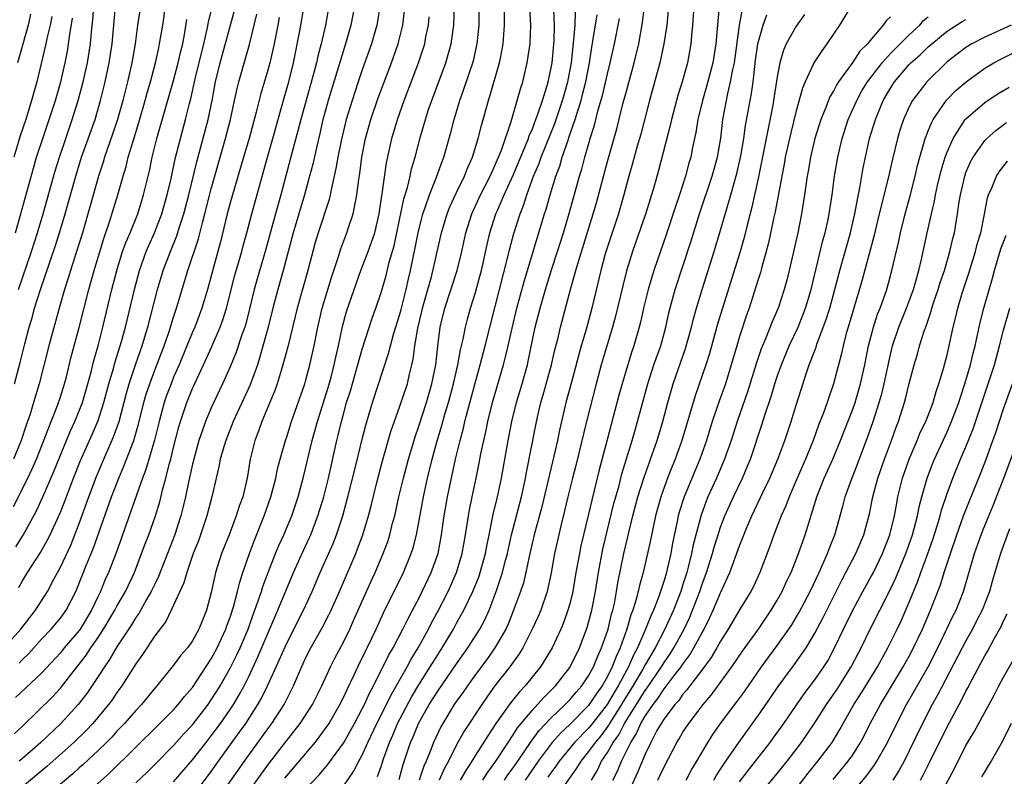
# Model space of a CAD drawing. Units: inches. Extents: x 2598000 to 2601000, y 1482000 to 1485000.
# Drawn here: x 2600515 to 2600619, y 1482417 to 1482498 of the extents above; entities that cross this region are included whole.
import ezdxf

# ---------------------------------------------------------------- set-up
doc = ezdxf.new("R2010")
doc.units = ezdxf.units.IN
doc.header["$MEASUREMENT"] = 0
doc.layers.add('LD25981482_2ft', color=222, linetype='Continuous')

msp = doc.modelspace()

# ---------------------------------------------------------------- linework, layer by layer
at = {"layer": 'LD25981482_2ft'}
for points, elevation in [([(2600531, 1482416.83), (2600533, 1482419.15), (2600534.44, 1482421), (2600535, 1482421.7), (2600535.96, 1482423), (2600537, 1482424.49), (2600537.34, 1482425), (2600537.96, 1482426.04), (2600538.47, 1482427), (2600539, 1482428.05), (2600539.95, 1482430.05), (2600541.73, 1482434.27), (2600542.07, 1482435), (2600543.73, 1482439), (2600544.73, 1482441.27), (2600545.38, 1482442.62), (2600545.54, 1482443), (2600546.31, 1482445), (2600546.92, 1482447), (2600547, 1482447.3), (2600547.42, 1482449), (2600548.31, 1482453), (2600548.45, 1482453.55), (2600548.79, 1482455), (2600549, 1482455.77), (2600549.35, 1482457), (2600549.74, 1482458.26), (2600551, 1482462.66), (2600552.06, 1482465.94), (2600552.45, 1482467), (2600553, 1482468.65), (2600553.53, 1482470.47), (2600553.87, 1482471.87), (2600554.38, 1482473.62), (2600554.68, 1482475), (2600555.42, 1482478.58), (2600555.8, 1482479.8), (2600556.09, 1482481), (2600556.24, 1482481.76), (2600556.62, 1482483), (2600557.18, 1482485.18), (2600557.7, 1482487), (2600558.04, 1482488.04), (2600558.37, 1482489), (2600559.85, 1482493), (2600560.12, 1482493.88), (2600560.43, 1482495), (2600560.72, 1482497), (2600560.87, 1482501)], 10840), ([(2600533, 1482415.25), (2600535, 1482417.91), (2600535.77, 1482419), (2600537.97, 1482422.03), (2600538.66, 1482423), (2600539.95, 1482425), (2600540.33, 1482425.67), (2600540.97, 1482427), (2600541.88, 1482429), (2600543, 1482431.52), (2600544.76, 1482435), (2600545.69, 1482437), (2600546.55, 1482439), (2600547.93, 1482442.07), (2600548.28, 1482443), (2600548.94, 1482445), (2600549.49, 1482447), (2600550.33, 1482450.33), (2600551, 1482453.11), (2600551.38, 1482454.62), (2600552.09, 1482457), (2600553.8, 1482462.2), (2600553.98, 1482463), (2600554.36, 1482464.36), (2600555, 1482466.37), (2600555.14, 1482466.86), (2600555.66, 1482469), (2600555.89, 1482470.11), (2600556.11, 1482471), (2600556.39, 1482472.39), (2600556.61, 1482473.39), (2600556.92, 1482475), (2600557.43, 1482477), (2600557.68, 1482477.68), (2600558.12, 1482479), (2600558.89, 1482480.89), (2600559.47, 1482482.54), (2600559.65, 1482483), (2600560.38, 1482485.62), (2600560.75, 1482487), (2600561.35, 1482489), (2600561.78, 1482490.22), (2600562.78, 1482493.22), (2600563.2, 1482495), (2600563.39, 1482497), (2600563.45, 1482501)], 10838), ([(2600539, 1482415.82), (2600540.32, 1482417.68), (2600541.16, 1482418.84), (2600543, 1482421.21), (2600544.43, 1482423), (2600545.72, 1482425), (2600546.73, 1482427), (2600547.64, 1482429), (2600548.09, 1482429.91), (2600549, 1482431.63), (2600549.67, 1482433), (2600550.09, 1482433.91), (2600551.44, 1482437), (2600551.93, 1482438.07), (2600552.37, 1482439), (2600553.22, 1482441), (2600553.7, 1482442.3), (2600553.91, 1482443), (2600554.22, 1482444.22), (2600554.44, 1482445), (2600554.89, 1482447), (2600555.36, 1482449), (2600555.9, 1482451), (2600556.61, 1482453.39), (2600557, 1482454.51), (2600557.8, 1482457), (2600558.39, 1482459), (2600558.79, 1482461), (2600559.01, 1482462.99), (2600559.27, 1482465), (2600559.75, 1482467), (2600561.07, 1482471), (2600561.56, 1482473), (2600561.98, 1482475), (2600562.61, 1482477), (2600563.54, 1482479), (2600564.56, 1482481), (2600564.69, 1482481.31), (2600565, 1482481.95), (2600565.31, 1482482.69), (2600565.45, 1482483), (2600565.75, 1482483.75), (2600566.78, 1482486.78), (2600567.43, 1482489), (2600567.77, 1482490.23), (2600568.01, 1482491), (2600568.5, 1482493), (2600568.8, 1482495), (2600568.87, 1482497), (2600568.68, 1482500.68)], 10834), ([(2600554.92, 1482417.08), (2600555.35, 1482418.65), (2600556.13, 1482421), (2600556.4, 1482421.6), (2600556.97, 1482423), (2600558.11, 1482425), (2600559, 1482426.42), (2600561, 1482429.32), (2600562.19, 1482431), (2600563.47, 1482433), (2600564, 1482434), (2600564.44, 1482435), (2600565.21, 1482437), (2600565.88, 1482439), (2600566.17, 1482440.17), (2600566.4, 1482441), (2600566.49, 1482441.51), (2600566.83, 1482443), (2600567.34, 1482445), (2600567.89, 1482447), (2600568.14, 1482448.14), (2600568.32, 1482449), (2600568.42, 1482449.58), (2600569.4, 1482454.6), (2600569.62, 1482455.62), (2600569.95, 1482457), (2600570.19, 1482457.81), (2600571.07, 1482461), (2600571.42, 1482462.58), (2600571.73, 1482463.73), (2600572.02, 1482465), (2600573.13, 1482469.13), (2600573.66, 1482471), (2600573.94, 1482471.94), (2600575.5, 1482477), (2600575.84, 1482478.16), (2600577, 1482482.53), (2600577.98, 1482486.02), (2600578.64, 1482488.64), (2600579, 1482489.99), (2600579.84, 1482493), (2600580.32, 1482495), (2600580.72, 1482497.28), (2600581.17, 1482501)], 10824), ([(2600535, 1482413.98), (2600538.51, 1482419), (2600541, 1482422.44), (2600541.42, 1482423), (2600542.71, 1482425), (2600543.71, 1482427), (2600544.24, 1482428.24), (2600545, 1482429.91), (2600545.55, 1482431), (2600546.78, 1482433.22), (2600547.47, 1482434.53), (2600547.69, 1482435), (2600548.59, 1482437), (2600550.32, 1482441), (2600550.51, 1482441.49), (2600551.06, 1482443), (2600551.67, 1482445), (2600551.95, 1482446.05), (2600552.55, 1482448.55), (2600553.16, 1482450.84), (2600554.05, 1482453.95), (2600555, 1482456.62), (2600555.79, 1482459), (2600556.02, 1482460.02), (2600556.27, 1482461), (2600556.4, 1482461.6), (2600556.56, 1482463), (2600556.88, 1482464.88), (2600557.33, 1482466.67), (2600557.4, 1482467), (2600557.95, 1482469), (2600558.33, 1482470.33), (2600558.96, 1482472.96), (2600559.39, 1482475), (2600559.99, 1482477), (2600560.27, 1482477.73), (2600561, 1482479.26), (2600561.85, 1482481), (2600562.16, 1482481.84), (2600562.68, 1482483), (2600563.3, 1482485), (2600563.64, 1482486.36), (2600564.39, 1482489), (2600564.54, 1482489.46), (2600565.57, 1482493), (2600565.69, 1482493.69), (2600565.95, 1482495), (2600566, 1482496), (2600566.07, 1482497), (2600566.05, 1482500.05)], 10836), ([(2600513.01, 1482430.99), (2600514.82, 1482433), (2600515.76, 1482434.24), (2600516.37, 1482435), (2600517.63, 1482437), (2600518.31, 1482438.31), (2600519, 1482439.58), (2600520.09, 1482441.91), (2600520.54, 1482443), (2600521, 1482444.18), (2600522.01, 1482447), (2600522.83, 1482449.17), (2600523.61, 1482451), (2600524.64, 1482453.36), (2600525.22, 1482455), (2600526.01, 1482457.99), (2600526.3, 1482459), (2600527, 1482461.1), (2600527.48, 1482462.52), (2600527.67, 1482463), (2600527.97, 1482463.97), (2600528.28, 1482465), (2600529.31, 1482469), (2600529.91, 1482471), (2600530.66, 1482473), (2600531.34, 1482474.66), (2600531.63, 1482475.63), (2600532.08, 1482477), (2600532.61, 1482479), (2600533.48, 1482482.52), (2600534.66, 1482487), (2600535.08, 1482489), (2600535.46, 1482491), (2600535.94, 1482493), (2600537.46, 1482498.54)], 10858), ([(2600514.02, 1482445.98), (2600515.56, 1482449), (2600516.02, 1482449.98), (2600516.46, 1482451), (2600517.43, 1482453.43), (2600518.03, 1482455), (2600518.69, 1482456.69), (2600519, 1482457.61), (2600519.44, 1482459), (2600519.6, 1482459.6), (2600520.16, 1482461.84), (2600521, 1482464.95), (2600522, 1482469), (2600522.57, 1482471), (2600523.6, 1482474.4), (2600524.25, 1482476.25), (2600525.1, 1482479), (2600525.65, 1482481), (2600525.97, 1482482.03), (2600526.2, 1482483), (2600526.7, 1482484.7), (2600527.32, 1482486.68), (2600527.98, 1482489), (2600528.19, 1482489.81), (2600528.54, 1482491), (2600529.08, 1482493), (2600529.42, 1482494.58), (2600529.52, 1482495), (2600529.85, 1482497), (2600530.14, 1482499)], 10864), ([(2600527.48, 1482499), (2600527.18, 1482497), (2600526.91, 1482495), (2600526.56, 1482493), (2600526.1, 1482491), (2600525.61, 1482489), (2600525.06, 1482487), (2600524.54, 1482485.46), (2600523.67, 1482483), (2600523.52, 1482482.48), (2600523.03, 1482481), (2600522.16, 1482477.84), (2600521.34, 1482475), (2600520.79, 1482473.21), (2600520.07, 1482471), (2600519.82, 1482470.18), (2600519.43, 1482469), (2600518.86, 1482467), (2600518.04, 1482464.04), (2600517.77, 1482463), (2600516.75, 1482459), (2600516.16, 1482457), (2600515.78, 1482455.78), (2600515.38, 1482454.62), (2600514.85, 1482453), (2600514.03, 1482451)], 10866), ([(2600514.1, 1482421.9), (2600515, 1482422.7), (2600518.16, 1482425.84), (2600519, 1482426.75), (2600519.12, 1482426.88), (2600521.75, 1482430.25), (2600522.23, 1482431), (2600523, 1482432.11), (2600523.58, 1482433), (2600524.77, 1482435), (2600525, 1482435.43), (2600525.91, 1482437), (2600526.85, 1482439), (2600527.61, 1482441), (2600527.98, 1482442.02), (2600528.36, 1482443), (2600529.07, 1482445), (2600529.53, 1482446.47), (2600529.87, 1482447.87), (2600530.19, 1482449), (2600530.58, 1482450.58), (2600530.7, 1482451), (2600531, 1482452.26), (2600531.56, 1482454.44), (2600531.72, 1482455), (2600532.4, 1482457), (2600533, 1482458.48), (2600534.18, 1482461), (2600535.06, 1482462.94), (2600535.94, 1482465), (2600536.23, 1482465.77), (2600536.61, 1482467), (2600537.51, 1482470.49), (2600538.24, 1482473), (2600538.39, 1482473.61), (2600538.78, 1482475), (2600539.3, 1482477), (2600540.94, 1482483), (2600541.53, 1482485), (2600542.72, 1482489.28), (2600543.22, 1482491), (2600543.71, 1482493), (2600544.4, 1482496.4), (2600544.84, 1482499)], 10852), ([(2600514.14, 1482459), (2600514.75, 1482461.25), (2600515.23, 1482463.23), (2600515.7, 1482465), (2600516, 1482466), (2600516.27, 1482467), (2600516.88, 1482469), (2600518.45, 1482473.55), (2600518.91, 1482475), (2600519.51, 1482477), (2600520.62, 1482481), (2600521.25, 1482483), (2600522.67, 1482487), (2600523.26, 1482489), (2600523.75, 1482491), (2600524.17, 1482493), (2600524.48, 1482495), (2600524.85, 1482499)], 10868), ([(2600515.83, 1482498.17), (2600515.57, 1482497), (2600515.01, 1482494.98), (2600514.45, 1482493)], 10876), ([(2600514.56, 1482469), (2600515.92, 1482473), (2600516.56, 1482475), (2600517.16, 1482477), (2600518.44, 1482481.56), (2600518.89, 1482483), (2600519.56, 1482485), (2600520.26, 1482487), (2600520.9, 1482489), (2600521.43, 1482491), (2600521.87, 1482493), (2600522.18, 1482495), (2600522.29, 1482496.29), (2600522.44, 1482497.56), (2600522.56, 1482499)], 10870), ([(2600514.59, 1482437.41), (2600515, 1482438.12), (2600515.52, 1482439), (2600516.88, 1482441.12), (2600517.6, 1482442.4), (2600517.9, 1482443), (2600518.83, 1482445), (2600519, 1482445.38), (2600519.46, 1482446.54), (2600520.4, 1482449), (2600521.14, 1482450.86), (2600522.37, 1482453.63), (2600523, 1482455.12), (2600523.61, 1482457), (2600524.15, 1482459), (2600524.63, 1482460.63), (2600524.78, 1482461.21), (2600525.35, 1482463), (2600525.49, 1482463.49), (2600525.91, 1482465), (2600526.85, 1482469), (2600527.39, 1482471), (2600528.1, 1482473), (2600528.37, 1482473.63), (2600528.99, 1482475), (2600529.76, 1482477), (2600530.33, 1482479), (2600530.73, 1482480.73), (2600531.18, 1482482.82), (2600531.73, 1482485), (2600532.28, 1482487), (2600532.69, 1482488.69), (2600532.82, 1482489.17), (2600533.29, 1482491.29), (2600534.2, 1482495), (2600534.57, 1482496.57), (2600534.7, 1482497.3), (2600535.09, 1482498.91)], 10860), ([(2600514.62, 1482429.38), (2600515, 1482429.79), (2600515.62, 1482430.38), (2600517, 1482431.92), (2600518.02, 1482433), (2600519, 1482434.16), (2600519.62, 1482435), (2600520.63, 1482437), (2600520.75, 1482437.25), (2600521.75, 1482439.75), (2600522.48, 1482441.52), (2600524.41, 1482447), (2600525.19, 1482449), (2600525.74, 1482450.26), (2600526.8, 1482453), (2600527.29, 1482454.71), (2600527.86, 1482457), (2600528.11, 1482457.89), (2600528.47, 1482459), (2600529, 1482460.42), (2600530, 1482463), (2600530.53, 1482464.53), (2600531, 1482466.06), (2600531.31, 1482467), (2600532.52, 1482471), (2600533.64, 1482474.36), (2600534.05, 1482476.05), (2600534.31, 1482477), (2600535, 1482479.66), (2600536.5, 1482485), (2600537.03, 1482487), (2600537.47, 1482489), (2600537.73, 1482490.27), (2600537.92, 1482491), (2600539.06, 1482494.94), (2600539.84, 1482498.16)], 10856), ([(2600547.47, 1482499), (2600547.09, 1482497), (2600546.63, 1482495), (2600546.29, 1482493.71), (2600546.14, 1482493), (2600545.84, 1482491.84), (2600544.48, 1482487), (2600544.19, 1482485.81), (2600543.57, 1482483.57), (2600542.36, 1482479), (2600541.8, 1482477), (2600540.72, 1482473), (2600539.87, 1482470.13), (2600539.55, 1482469), (2600539.06, 1482466.94), (2600538.65, 1482465.35), (2600538.55, 1482465), (2600538.28, 1482464.28), (2600537.65, 1482462.35), (2600537, 1482460.78), (2600536.2, 1482459), (2600535, 1482456.44), (2600534.39, 1482455), (2600534.08, 1482454.08), (2600533.69, 1482453), (2600533.13, 1482451), (2600533, 1482450.49), (2600532.57, 1482448.57), (2600532.26, 1482447), (2600532.02, 1482445.98), (2600531.77, 1482445), (2600531.09, 1482442.91), (2600530.36, 1482441), (2600529.41, 1482438.59), (2600529, 1482437.78), (2600528.64, 1482437), (2600528.13, 1482436.13), (2600527.33, 1482434.67), (2600527, 1482434.23), (2600526.53, 1482433.47), (2600525, 1482431.13), (2600524.22, 1482429.78), (2600523.66, 1482429), (2600523, 1482427.97), (2600521.81, 1482426.19), (2600520.89, 1482425), (2600519.03, 1482423), (2600516.93, 1482421), (2600515, 1482419.3), (2600514.64, 1482419)], 10850), ([(2600550.17, 1482499), (2600549.78, 1482497), (2600549.22, 1482495), (2600548.7, 1482493.3), (2600548.46, 1482492.46), (2600547.39, 1482489), (2600547, 1482487.59), (2600546.84, 1482487), (2600546.5, 1482485.5), (2600546.18, 1482484.18), (2600545.75, 1482482.25), (2600545.42, 1482481), (2600544.87, 1482479), (2600543.67, 1482475), (2600542.62, 1482471), (2600542.04, 1482469), (2600541.52, 1482467), (2600541.03, 1482465), (2600540.16, 1482461.84), (2600539.88, 1482461), (2600539.12, 1482458.88), (2600537.33, 1482455), (2600536.53, 1482453), (2600536.32, 1482452.32), (2600535.95, 1482451), (2600535.81, 1482450.19), (2600535.51, 1482449), (2600535.05, 1482447), (2600534.53, 1482445), (2600533.86, 1482443), (2600533.63, 1482442.37), (2600533.08, 1482441), (2600532.39, 1482439), (2600532.09, 1482437.91), (2600531.66, 1482437), (2600530.75, 1482435), (2600530.18, 1482433.82), (2600529, 1482432.29), (2600527.7, 1482430.3), (2600527, 1482429.33), (2600525.52, 1482427), (2600525, 1482426.28), (2600524.48, 1482425.52), (2600524.11, 1482425), (2600522.45, 1482423), (2600521.74, 1482422.26), (2600520.44, 1482421), (2600517.57, 1482418.43), (2600515, 1482416.3)], 10848), ([(2600552.87, 1482499), (2600552.61, 1482497.39), (2600552.54, 1482497), (2600551.97, 1482495), (2600551, 1482492.26), (2600550.58, 1482491), (2600549.92, 1482489), (2600549.31, 1482487), (2600549, 1482485.79), (2600548.75, 1482484.75), (2600548.4, 1482483), (2600548.21, 1482481.79), (2600547.73, 1482479.73), (2600547.61, 1482479), (2600547.49, 1482478.51), (2600546.33, 1482475), (2600546.02, 1482473.98), (2600545.24, 1482471), (2600544.09, 1482467), (2600543.89, 1482466.11), (2600543.1, 1482462.9), (2600542.6, 1482461), (2600542.4, 1482460.4), (2600541.98, 1482459), (2600541.73, 1482458.27), (2600540.35, 1482455), (2600540.01, 1482453.99), (2600539.6, 1482453), (2600539.11, 1482451), (2600538.81, 1482449), (2600538.33, 1482447), (2600537.97, 1482446.03), (2600537.64, 1482445), (2600536.88, 1482443), (2600536.09, 1482441), (2600535.46, 1482439), (2600535.36, 1482438.64), (2600535, 1482436.88), (2600534.49, 1482435), (2600534.05, 1482433.95), (2600533.68, 1482433), (2600533, 1482431.75), (2600532.46, 1482431), (2600531.77, 1482430.23), (2600531, 1482429.17), (2600529.23, 1482427), (2600529, 1482426.74), (2600527.6, 1482425), (2600527, 1482424.37), (2600525.81, 1482423), (2600525, 1482422.17), (2600524.44, 1482421.56), (2600523.89, 1482421), (2600523, 1482420.14), (2600521.38, 1482418.62), (2600521, 1482418.29), (2600520.33, 1482417.67), (2600517, 1482414.88)], 10846), ([(2600521.06, 1482414.94), (2600524.23, 1482417.77), (2600529.56, 1482423), (2600531, 1482424.46), (2600531.49, 1482425), (2600532.15, 1482425.85), (2600533, 1482426.82), (2600535, 1482429.84), (2600535.63, 1482431), (2600536.54, 1482433), (2600536.65, 1482433.35), (2600537, 1482434.28), (2600537.35, 1482435.35), (2600537.78, 1482437), (2600538.01, 1482437.99), (2600538.35, 1482439), (2600539.04, 1482441), (2600539.57, 1482442.43), (2600540.62, 1482445), (2600541.32, 1482447), (2600541.83, 1482449), (2600542.02, 1482449.98), (2600542.29, 1482451), (2600542.87, 1482453), (2600543, 1482453.39), (2600543.5, 1482455), (2600544.92, 1482459), (2600545, 1482459.26), (2600545.46, 1482461), (2600545.9, 1482463), (2600546.29, 1482465), (2600546.75, 1482467), (2600547.73, 1482470.27), (2600548.47, 1482472.47), (2600548.72, 1482473.28), (2600549.38, 1482475), (2600549.55, 1482475.55), (2600550.04, 1482477), (2600550.27, 1482478.27), (2600550.44, 1482479), (2600550.64, 1482480.64), (2600550.74, 1482481.26), (2600550.95, 1482483), (2600551.35, 1482485), (2600551.92, 1482487), (2600552.7, 1482489.3), (2600553.24, 1482490.76), (2600554.09, 1482493), (2600554.8, 1482495), (2600555.3, 1482497), (2600555.49, 1482498.51)], 10844), ([(2600542.81, 1482417.19), (2600543, 1482417.45), (2600546.01, 1482421), (2600546.45, 1482421.55), (2600547.29, 1482422.71), (2600547.48, 1482423), (2600548.63, 1482425), (2600549, 1482425.74), (2600549.4, 1482426.6), (2600550.16, 1482428.16), (2600550.55, 1482429), (2600551.35, 1482430.65), (2600551.54, 1482431), (2600552.03, 1482432.03), (2600552.48, 1482433), (2600553.26, 1482434.74), (2600555.38, 1482439), (2600556.19, 1482441), (2600556.39, 1482441.61), (2600556.74, 1482443), (2600557.49, 1482447), (2600557.93, 1482449), (2600558.43, 1482451), (2600558.96, 1482452.96), (2600559.44, 1482454.56), (2600559.77, 1482455.77), (2600560.14, 1482457), (2600560.68, 1482459), (2600561.13, 1482461), (2600561.42, 1482462.58), (2600561.71, 1482463.71), (2600561.94, 1482465), (2600562.15, 1482465.85), (2600562.47, 1482467), (2600563, 1482468.65), (2600563.51, 1482470.49), (2600563.64, 1482471), (2600564.24, 1482473.76), (2600564.54, 1482475), (2600565.18, 1482477), (2600565.3, 1482477.3), (2600566.04, 1482479), (2600567, 1482481.09), (2600568.39, 1482484.39), (2600568.63, 1482485), (2600568.71, 1482485.29), (2600569, 1482485.92), (2600569.29, 1482486.71), (2600569.42, 1482487), (2600569.67, 1482487.67), (2600570.11, 1482489), (2600570.61, 1482490.61), (2600570.71, 1482491), (2600571, 1482492.3), (2600571.12, 1482493), (2600571.35, 1482495.35), (2600571.4, 1482497), (2600571.33, 1482498.67)], 10832), ([(2600545, 1482416.03), (2600546.43, 1482417.57), (2600547, 1482418.24), (2600547.36, 1482418.64), (2600549, 1482420.9), (2600550.18, 1482423), (2600551, 1482424.54), (2600551.23, 1482425), (2600551.78, 1482426.22), (2600552.19, 1482427), (2600553.8, 1482430.2), (2600554.28, 1482431), (2600555.32, 1482433), (2600555.87, 1482434.13), (2600556.34, 1482435), (2600557, 1482436.25), (2600557.72, 1482437.72), (2600558.32, 1482439), (2600559.04, 1482441), (2600559.41, 1482443), (2600559.69, 1482445), (2600560.03, 1482447), (2600560.9, 1482451), (2600561.37, 1482453), (2600561.72, 1482454.28), (2600561.89, 1482455), (2600562.21, 1482456.21), (2600563.51, 1482461), (2600564.04, 1482463), (2600564.63, 1482465.37), (2600566.45, 1482472.45), (2600566.66, 1482473.34), (2600567.08, 1482474.92), (2600567.73, 1482477), (2600568.1, 1482477.9), (2600568.44, 1482479), (2600569.17, 1482481), (2600569.72, 1482482.28), (2600569.96, 1482483), (2600571.43, 1482486.57), (2600572.24, 1482489), (2600572.4, 1482489.6), (2600572.8, 1482491), (2600573.17, 1482493), (2600573.44, 1482495.44), (2600573.56, 1482497), (2600573.62, 1482498.38)], 10830), ([(2600583.44, 1482498.56), (2600583.28, 1482497), (2600582.99, 1482495), (2600582.56, 1482493), (2600581.46, 1482489), (2600580.54, 1482485.46), (2600580.16, 1482484.16), (2600579.66, 1482482.34), (2600579.27, 1482481), (2600578.74, 1482479), (2600578.35, 1482477.65), (2600578.16, 1482477), (2600577, 1482473.51), (2600576.77, 1482472.77), (2600576.29, 1482471), (2600575.34, 1482467), (2600574.73, 1482464.73), (2600574.22, 1482463), (2600573.17, 1482459.17), (2600572.6, 1482457), (2600571.92, 1482454.08), (2600571.7, 1482453), (2600571.33, 1482451.33), (2600570.05, 1482445.95), (2600569.24, 1482443), (2600568.7, 1482440.7), (2600568.34, 1482439), (2600568.08, 1482437.92), (2600567.77, 1482437), (2600567.05, 1482435), (2600566.46, 1482433.54), (2600566.22, 1482433), (2600565.07, 1482431), (2600564.21, 1482429.79), (2600563, 1482428.18), (2600562.15, 1482427), (2600561.69, 1482426.31), (2600561, 1482425.35), (2600560.76, 1482425), (2600559.53, 1482423), (2600559.34, 1482422.66), (2600558.56, 1482421), (2600558.32, 1482420.32), (2600557.78, 1482419), (2600557.53, 1482418.47), (2600557.05, 1482417)], 10822), ([(2600586.14, 1482499), (2600586.02, 1482497), (2600585.91, 1482495.91), (2600585.84, 1482495), (2600585.48, 1482493), (2600584.93, 1482491), (2600584.47, 1482489.53), (2600584.32, 1482489), (2600583.79, 1482487), (2600583.65, 1482486.35), (2600582.41, 1482481.59), (2600581.95, 1482479.95), (2600581.68, 1482479), (2600581.06, 1482477.06), (2600579.65, 1482473), (2600579.03, 1482470.97), (2600578.63, 1482469.37), (2600577.85, 1482466.15), (2600577.53, 1482465), (2600576.34, 1482461), (2600575.81, 1482459), (2600574.78, 1482455), (2600573.65, 1482450.35), (2600573.28, 1482449), (2600572.78, 1482447), (2600572.46, 1482445.54), (2600572.09, 1482444.09), (2600571.4, 1482441), (2600571.03, 1482438.97), (2600570.68, 1482437.32), (2600570.6, 1482437), (2600569.92, 1482435), (2600569.65, 1482434.35), (2600569.03, 1482433), (2600568.01, 1482431), (2600567.63, 1482430.37), (2600566.65, 1482429), (2600565.04, 1482426.96), (2600564.21, 1482425.79), (2600563.67, 1482425), (2600561.81, 1482422.19), (2600561, 1482420.73), (2600560.14, 1482419), (2600559.72, 1482418.28), (2600559.15, 1482417)], 10820), ([(2600588.84, 1482499), (2600588.49, 1482495), (2600588.16, 1482493), (2600587.51, 1482490.49), (2600587.06, 1482489), (2600586.58, 1482487), (2600586.38, 1482485.62), (2600586.02, 1482484.02), (2600585.82, 1482483), (2600585.62, 1482482.38), (2600585.26, 1482481), (2600584.63, 1482479), (2600584.21, 1482477.79), (2600583.22, 1482474.78), (2600581.93, 1482471), (2600581.33, 1482469), (2600580.82, 1482467), (2600580.49, 1482465.51), (2600580.35, 1482465), (2600579.78, 1482463), (2600579.58, 1482462.42), (2600579, 1482460.53), (2600578.55, 1482459), (2600578.22, 1482457.78), (2600576.95, 1482453.05), (2600576.12, 1482449.88), (2600575.56, 1482447.56), (2600575.33, 1482446.67), (2600575, 1482445.19), (2600574.19, 1482441.81), (2600574.02, 1482441), (2600573.65, 1482439), (2600573.32, 1482437), (2600573, 1482435.68), (2600572.81, 1482435), (2600572.34, 1482433.66), (2600572.06, 1482433), (2600571.12, 1482431), (2600569.89, 1482429), (2600568.29, 1482427), (2600567.66, 1482426.34), (2600566.76, 1482425.24), (2600565.17, 1482423), (2600564.3, 1482421.7), (2600563, 1482419.66), (2600562.61, 1482419), (2600561.97, 1482418.03), (2600561.37, 1482417)], 10818), ([(2600563.77, 1482417), (2600564.25, 1482417.75), (2600565.16, 1482419), (2600566.46, 1482421), (2600567, 1482421.8), (2600567.46, 1482422.54), (2600569, 1482424.38), (2600569.59, 1482425), (2600570.25, 1482425.75), (2600571, 1482426.48), (2600571.5, 1482427), (2600573, 1482428.92), (2600573.05, 1482429), (2600574.04, 1482431), (2600574.84, 1482433.16), (2600575, 1482433.69), (2600575.34, 1482435), (2600575.72, 1482437), (2600576.04, 1482439), (2600576.52, 1482441.48), (2600577.69, 1482446.31), (2600578.23, 1482448.23), (2600578.54, 1482449.46), (2600579.03, 1482451.03), (2600579.62, 1482453), (2600579.92, 1482454.08), (2600580.19, 1482455), (2600581.27, 1482459), (2600581.93, 1482461), (2600582.64, 1482463), (2600583.19, 1482465), (2600583.5, 1482466.5), (2600584.16, 1482469), (2600585.86, 1482474.14), (2600586.75, 1482477), (2600588.1, 1482481), (2600588.68, 1482483), (2600589.02, 1482485.02), (2600589.24, 1482487), (2600589.75, 1482489.75), (2600590.06, 1482491), (2600590.29, 1482492.29), (2600590.45, 1482493), (2600591.01, 1482497), (2600591.32, 1482498.68)], 10816), ([(2600602.85, 1482499), (2600601.61, 1482497), (2600600.24, 1482495), (2600599.71, 1482494.29), (2600598.88, 1482493), (2600598.81, 1482492.81), (2600597.96, 1482491), (2600597.67, 1482490.33), (2600597, 1482487.93), (2600596.43, 1482485.57), (2600595.85, 1482483), (2600595.73, 1482482.27), (2600595.47, 1482481), (2600594.78, 1482477.22), (2600594.64, 1482476.64), (2600594.07, 1482473.93), (2600593.82, 1482473), (2600593.35, 1482471.35), (2600593.21, 1482470.79), (2600593, 1482470.16), (2600592.74, 1482469.26), (2600592.01, 1482467), (2600591.74, 1482466.26), (2600591, 1482463.99), (2600590.7, 1482463), (2600590.13, 1482461), (2600589.5, 1482459), (2600588.83, 1482457.17), (2600588.1, 1482455), (2600587.49, 1482453), (2600586.79, 1482451), (2600586.25, 1482449.75), (2600585.12, 1482447), (2600584.61, 1482445.39), (2600584.5, 1482445), (2600584.39, 1482444.39), (2600583.91, 1482442.09), (2600583.72, 1482441), (2600583.34, 1482439.34), (2600583.25, 1482439), (2600583, 1482438.15), (2600582.63, 1482437), (2600582.44, 1482436.44), (2600581.87, 1482435), (2600581.59, 1482434.41), (2600581.04, 1482433), (2600580.18, 1482431), (2600579.76, 1482430.24), (2600579.24, 1482429), (2600578.14, 1482427), (2600577.7, 1482426.3), (2600576.95, 1482425), (2600575.22, 1482422.78), (2600575, 1482422.52), (2600573.5, 1482421), (2600571.87, 1482419), (2600571.53, 1482418.47), (2600571, 1482417.77), (2600570.69, 1482417.31)], 10810), ([(2600518.08, 1482497.92), (2600517.9, 1482497), (2600517.57, 1482495.57), (2600517.47, 1482495), (2600516.49, 1482491), (2600515.95, 1482489), (2600515.33, 1482487), (2600514.75, 1482485.25), (2600514.06, 1482483)], 10874), ([(2600514.24, 1482475), (2600514.75, 1482476.75), (2600516.15, 1482481.85), (2600516.48, 1482483), (2600517.13, 1482485), (2600517.82, 1482487), (2600518.47, 1482489), (2600519.04, 1482491), (2600519.5, 1482493), (2600519.75, 1482494.25), (2600519.87, 1482495), (2600519.99, 1482495.99), (2600520.27, 1482497.73)], 10872), ([(2600542.19, 1482497.81), (2600542.04, 1482497), (2600541.66, 1482495), (2600541.21, 1482493), (2600541, 1482492.23), (2600540.26, 1482489.74), (2600539.76, 1482487.76), (2600539, 1482485), (2600538.4, 1482483), (2600538.09, 1482481.91), (2600537, 1482478.18), (2600536.68, 1482477), (2600535.97, 1482474.03), (2600535.7, 1482473), (2600534.58, 1482469), (2600533.98, 1482467), (2600533.24, 1482465), (2600533, 1482464.45), (2600532.42, 1482463), (2600531.58, 1482461), (2600531, 1482459.68), (2600530.73, 1482459), (2600530.26, 1482457.74), (2600530.01, 1482457), (2600529.47, 1482455), (2600528.98, 1482453.02), (2600528.07, 1482449.93), (2600527.7, 1482449), (2600524.9, 1482441.1), (2600524.11, 1482439), (2600523.76, 1482438.24), (2600523.25, 1482437), (2600523, 1482436.5), (2600522.3, 1482435), (2600521.09, 1482433), (2600521, 1482432.87), (2600519.41, 1482431), (2600519, 1482430.5), (2600517, 1482428.34), (2600514.25, 1482425.75)], 10854), ([(2600514.29, 1482441.71), (2600515.04, 1482442.96), (2600516.45, 1482445.55), (2600517.13, 1482447), (2600518.31, 1482449.69), (2600519, 1482451.44), (2600520.05, 1482453.95), (2600520.54, 1482455), (2600521, 1482456.13), (2600521.33, 1482457), (2600521.91, 1482459), (2600522.26, 1482460.26), (2600522.55, 1482461.45), (2600523.01, 1482463.01), (2600523.51, 1482465), (2600524.44, 1482469), (2600524.97, 1482471), (2600525.6, 1482473), (2600525.97, 1482474.03), (2600526.39, 1482475), (2600527.2, 1482477), (2600527.82, 1482479), (2600528.43, 1482481.57), (2600528.74, 1482483), (2600529.23, 1482485), (2600531, 1482491.13), (2600531.49, 1482493), (2600531.77, 1482494.23), (2600531.97, 1482495), (2600532.2, 1482496.2), (2600532.41, 1482497.59)], 10862), ([(2600527, 1482416.7), (2600528.18, 1482417.82), (2600529, 1482418.64), (2600531, 1482420.67), (2600532.1, 1482421.9), (2600533, 1482422.86), (2600534.66, 1482425), (2600535, 1482425.49), (2600535.59, 1482426.41), (2600535.94, 1482427), (2600537, 1482428.87), (2600537.72, 1482430.28), (2600538.05, 1482431), (2600538.89, 1482433), (2600539.44, 1482434.56), (2600539.62, 1482435), (2600539.98, 1482435.98), (2600540.32, 1482437), (2600540.48, 1482437.52), (2600541.03, 1482439), (2600541.8, 1482441), (2600542.15, 1482441.85), (2600542.68, 1482443), (2600543.53, 1482445), (2600544.2, 1482447), (2600544.74, 1482449), (2600545, 1482450.02), (2600545.71, 1482453), (2600546.25, 1482455), (2600547.4, 1482458.6), (2600547.7, 1482459.7), (2600548.03, 1482461), (2600548.19, 1482461.81), (2600548.47, 1482463), (2600548.92, 1482465.08), (2600549.35, 1482466.65), (2600550.13, 1482469), (2600550.86, 1482471), (2600551.64, 1482473), (2600552, 1482474), (2600552.32, 1482475), (2600552.79, 1482477), (2600553.09, 1482478.91), (2600553.13, 1482479.13), (2600553.59, 1482482.41), (2600554.15, 1482485), (2600554.73, 1482487), (2600555.44, 1482489), (2600556.97, 1482493), (2600557.63, 1482495), (2600557.76, 1482495.76), (2600558.02, 1482497), (2600558.11, 1482497.89)], 10842), ([(2600549, 1482416.37), (2600550.09, 1482417.91), (2600550.65, 1482419), (2600551, 1482419.63), (2600551.61, 1482421), (2600552.56, 1482423), (2600553.56, 1482425), (2600554.02, 1482425.98), (2600555.75, 1482429), (2600556.19, 1482429.81), (2600556.94, 1482431), (2600558.04, 1482433), (2600558.35, 1482433.65), (2600559.08, 1482435), (2600560.1, 1482437), (2600561.01, 1482439), (2600561.61, 1482441), (2600561.96, 1482443), (2600562.25, 1482445), (2600562.36, 1482445.64), (2600562.64, 1482447), (2600563.08, 1482449), (2600563.41, 1482450.59), (2600563.59, 1482451.59), (2600563.88, 1482453), (2600564.1, 1482453.9), (2600564.32, 1482455), (2600564.82, 1482457), (2600565.98, 1482461), (2600566.29, 1482462.29), (2600566.47, 1482463), (2600566.89, 1482464.89), (2600567.39, 1482467), (2600568.16, 1482469.84), (2600570.33, 1482477), (2600570.5, 1482477.5), (2600570.91, 1482479), (2600571.53, 1482481), (2600571.94, 1482482.06), (2600572.2, 1482483), (2600572.82, 1482484.82), (2600572.92, 1482485.08), (2600573.59, 1482487), (2600573.82, 1482487.82), (2600574.2, 1482489), (2600574.37, 1482489.63), (2600574.71, 1482491), (2600575.09, 1482493), (2600575.34, 1482494.66), (2600575.5, 1482495.5), (2600575.91, 1482498.09)], 10828), ([(2600552.63, 1482417.37), (2600553, 1482418.45), (2600553.26, 1482419.26), (2600553.88, 1482421), (2600554.23, 1482421.77), (2600554.74, 1482423), (2600556.21, 1482425.79), (2600557, 1482427.1), (2600558.22, 1482429), (2600559, 1482430.26), (2600559.49, 1482431), (2600560.67, 1482433), (2600561, 1482433.62), (2600561.5, 1482434.5), (2600561.76, 1482435), (2600562.72, 1482437), (2600563.38, 1482438.62), (2600563.5, 1482439), (2600564.07, 1482441), (2600564.2, 1482441.8), (2600564.45, 1482443), (2600564.87, 1482445.13), (2600565.33, 1482447), (2600565.76, 1482449), (2600566.47, 1482453), (2600566.86, 1482455), (2600567.34, 1482457), (2600567.94, 1482459), (2600568.51, 1482461), (2600568.6, 1482461.4), (2600569.34, 1482465), (2600569.85, 1482467), (2600570.42, 1482469), (2600571.07, 1482471.07), (2600571.71, 1482473), (2600572.33, 1482475), (2600572.95, 1482477.05), (2600574.05, 1482481), (2600574.28, 1482481.72), (2600574.61, 1482483), (2600575, 1482484.36), (2600575.18, 1482485), (2600575.61, 1482486.39), (2600576.03, 1482488.03), (2600576.46, 1482489.53), (2600577, 1482491.84), (2600577.3, 1482493), (2600577.74, 1482495), (2600578.29, 1482497.71)], 10826), ([(2600566.1, 1482417), (2600566.45, 1482417.55), (2600567, 1482418.29), (2600567.49, 1482419), (2600568.9, 1482421.1), (2600569.75, 1482422.25), (2600571, 1482423.56), (2600572.51, 1482425), (2600573, 1482425.5), (2600573.68, 1482426.32), (2600574.29, 1482427), (2600575, 1482428.05), (2600575.53, 1482429), (2600575.95, 1482430.05), (2600576.38, 1482431), (2600577.06, 1482433), (2600577.43, 1482434.57), (2600577.56, 1482435), (2600577.73, 1482435.73), (2600577.97, 1482437), (2600578.11, 1482437.89), (2600578.74, 1482441), (2600579.69, 1482445), (2600580.22, 1482447), (2600580.89, 1482449.11), (2600581.41, 1482450.59), (2600581.57, 1482451), (2600582.26, 1482453), (2600582.86, 1482455), (2600583.39, 1482457), (2600583.74, 1482458.26), (2600583.97, 1482459), (2600585.27, 1482462.73), (2600585.9, 1482465), (2600586.11, 1482465.89), (2600586.43, 1482467), (2600587.05, 1482469), (2600588.32, 1482473), (2600589, 1482475.26), (2600589.69, 1482477.69), (2600590.09, 1482479), (2600590.72, 1482481.27), (2600591.15, 1482483.15), (2600591.46, 1482485), (2600591.64, 1482486.36), (2600592.26, 1482489.74), (2600592.43, 1482491), (2600592.61, 1482492.61), (2600592.71, 1482493.29), (2600592.95, 1482495), (2600593, 1482495.26), (2600593.49, 1482497), (2600593.91, 1482498.09)], 10814), ([(2600597.89, 1482498.11), (2600597, 1482496.87), (2600595.96, 1482495), (2600595.65, 1482494.35), (2600595.29, 1482493), (2600595, 1482491.51), (2600594.61, 1482489), (2600594.52, 1482488.52), (2600593, 1482480.93), (2600592.3, 1482477.7), (2600591.8, 1482475.8), (2600591.49, 1482474.51), (2600591.06, 1482473), (2600588.68, 1482465.32), (2600587.8, 1482462.2), (2600587.43, 1482461), (2600586.28, 1482457.72), (2600585.7, 1482455.7), (2600584.89, 1482453), (2600584.18, 1482451), (2600583.83, 1482450.17), (2600583.38, 1482449), (2600582.64, 1482447), (2600582.08, 1482445), (2600581.57, 1482442.43), (2600581.26, 1482441), (2600580.78, 1482439), (2600580.39, 1482437.61), (2600580.27, 1482437), (2600580.02, 1482436.02), (2600579.7, 1482435), (2600579.49, 1482434.51), (2600579.06, 1482433), (2600578.35, 1482431), (2600577.91, 1482430.09), (2600577.51, 1482429), (2600577, 1482427.99), (2600576.43, 1482427), (2600575.82, 1482426.18), (2600575, 1482424.92), (2600573, 1482422.91), (2600572.01, 1482421.99), (2600571.15, 1482421), (2600569.67, 1482419), (2600568.27, 1482417)], 10812), ([(2600607, 1482497.89), (2600606.55, 1482497.45), (2600606.24, 1482497), (2600605, 1482495.56), (2600604.56, 1482495), (2600603.77, 1482494.23), (2600603, 1482493.07), (2600601.5, 1482491), (2600601.3, 1482490.7), (2600601, 1482490.08), (2600600.59, 1482489.41), (2600600.09, 1482488.09), (2600599.62, 1482487), (2600599, 1482485), (2600598.53, 1482483), (2600598.31, 1482481.69), (2600598.17, 1482481), (2600598.02, 1482480.02), (2600597.89, 1482479), (2600597.57, 1482477), (2600597.17, 1482475), (2600596.26, 1482471), (2600596.02, 1482469.98), (2600595.75, 1482469), (2600595.09, 1482467), (2600594.45, 1482465.55), (2600593.75, 1482463.75), (2600593.3, 1482462.7), (2600592.8, 1482461.2), (2600591.85, 1482458.15), (2600590.74, 1482455), (2600590.1, 1482453), (2600589.41, 1482451), (2600588.56, 1482449), (2600587.64, 1482447), (2600587.45, 1482446.55), (2600586.92, 1482445.08), (2600586.08, 1482441.92), (2600585.91, 1482441), (2600585.56, 1482439.56), (2600585.4, 1482439), (2600585, 1482437.71), (2600584.77, 1482437), (2600583.99, 1482435), (2600583.08, 1482433), (2600582.05, 1482431), (2600581, 1482429.21), (2600580.76, 1482428.76), (2600579.45, 1482426.55), (2600578.68, 1482425.32), (2600578.49, 1482425), (2600577.22, 1482423), (2600577.14, 1482422.86), (2600576.29, 1482421.71), (2600575.69, 1482421), (2600575, 1482420.02), (2600574.16, 1482419), (2600573.73, 1482418.27), (2600572.46, 1482416.46)], 10808), ([(2600575.3, 1482417), (2600575.93, 1482418.07), (2600576.38, 1482419), (2600577, 1482419.91), (2600577.62, 1482421), (2600578.2, 1482421.8), (2600578.82, 1482423), (2600581, 1482426.51), (2600581.21, 1482426.78), (2600582.72, 1482429), (2600583, 1482429.47), (2600583.63, 1482430.37), (2600584.03, 1482431), (2600585.12, 1482433), (2600585.72, 1482434.28), (2600586.03, 1482435), (2600586.79, 1482437), (2600587, 1482437.66), (2600587.49, 1482439), (2600588.12, 1482441), (2600588.31, 1482441.69), (2600588.73, 1482443), (2600589, 1482443.81), (2600589.45, 1482445), (2600590.35, 1482447), (2600591.31, 1482449), (2600591.82, 1482450.18), (2600592.16, 1482451), (2600593.36, 1482454.64), (2600593.68, 1482455.68), (2600594.36, 1482457.65), (2600594.75, 1482459), (2600595, 1482459.76), (2600595.44, 1482461), (2600596.27, 1482463), (2600597.21, 1482465), (2600598.01, 1482467), (2600598.61, 1482469), (2600599.82, 1482474.18), (2600600.07, 1482475), (2600600.39, 1482476.39), (2600600.51, 1482477), (2600600.82, 1482479), (2600601.08, 1482481), (2600601.42, 1482483), (2600601.88, 1482485), (2600602.53, 1482487), (2600603.42, 1482489), (2600603.98, 1482490.02), (2600604.58, 1482491), (2600606.11, 1482493), (2600607, 1482493.98), (2600607.5, 1482494.5), (2600608.02, 1482495), (2600609, 1482495.98), (2600610.1, 1482497), (2600610.52, 1482497.48), (2600611, 1482497.87)], 10806), ([(2600577.58, 1482417), (2600578.05, 1482417.95), (2600578.49, 1482419), (2600579.47, 1482421), (2600580.07, 1482421.93), (2600580.54, 1482423), (2600581, 1482423.78), (2600581.83, 1482425), (2600582.35, 1482425.65), (2600583, 1482426.67), (2600583.16, 1482426.84), (2600584.11, 1482428.11), (2600584.81, 1482429), (2600585, 1482429.29), (2600585.74, 1482430.26), (2600586.17, 1482431), (2600587, 1482432.56), (2600587.25, 1482433), (2600587.83, 1482434.17), (2600588.22, 1482435), (2600589, 1482436.86), (2600589.98, 1482439), (2600591, 1482441.83), (2600591.78, 1482443.78), (2600592.3, 1482445), (2600593.47, 1482447.47), (2600594.21, 1482449), (2600595.06, 1482451), (2600595.8, 1482453), (2600596.47, 1482455), (2600597, 1482456.74), (2600598.06, 1482460.06), (2600598.39, 1482461), (2600599.11, 1482462.89), (2600599.21, 1482463.21), (2600600.2, 1482465.8), (2600600.56, 1482467), (2600601.11, 1482469), (2600601.62, 1482471), (2600602.75, 1482475), (2600603, 1482476.07), (2600603.22, 1482477), (2600603.49, 1482478.51), (2600603.77, 1482479.77), (2600604.12, 1482481.88), (2600604.34, 1482483), (2600604.78, 1482485), (2600605.4, 1482487), (2600606.24, 1482489), (2600607, 1482490.31), (2600607.44, 1482491), (2600609, 1482492.82), (2600609.17, 1482493), (2600610.15, 1482493.86), (2600611, 1482494.68), (2600611.37, 1482495), (2600613, 1482496.34), (2600614.61, 1482497.39), (2600615, 1482497.61)], 10804), ([(2600619.8, 1482497), (2600617, 1482495.71), (2600615.64, 1482495), (2600615, 1482494.61), (2600613, 1482493.1), (2600610.84, 1482491), (2600609.35, 1482489), (2600609, 1482488.34), (2600608.39, 1482487), (2600608.04, 1482485.96), (2600607.74, 1482485), (2600607.21, 1482482.79), (2600606.77, 1482480.77), (2600605.81, 1482477), (2600605.27, 1482474.73), (2600604.86, 1482473.14), (2600604, 1482470), (2600603, 1482466.65), (2600602.64, 1482465.36), (2600602.31, 1482464.31), (2600601.97, 1482463), (2600601.81, 1482462.19), (2600600.98, 1482459), (2600600.46, 1482457.54), (2600600.29, 1482457), (2600599.9, 1482455.9), (2600599.39, 1482454.61), (2600598.81, 1482453), (2600597.98, 1482451), (2600597.1, 1482449), (2600596.25, 1482447), (2600595.92, 1482446.08), (2600595.43, 1482445), (2600594.65, 1482443), (2600594.21, 1482441.79), (2600593.15, 1482439), (2600592.47, 1482437.53), (2600592.2, 1482437), (2600591, 1482435.05), (2600589.8, 1482433), (2600589, 1482431.74), (2600588.6, 1482431), (2600588.01, 1482429.99), (2600587, 1482428.64), (2600585.74, 1482427), (2600585.43, 1482426.57), (2600585, 1482426.11), (2600584.55, 1482425.45), (2600584.13, 1482425), (2600583, 1482423.5), (2600582.68, 1482423), (2600582.25, 1482422.25), (2600581.59, 1482421), (2600581, 1482419.76), (2600580.19, 1482417.81), (2600578.9, 1482415)], 10802), ([(2600582.34, 1482417), (2600582.56, 1482417.44), (2600583, 1482418.42), (2600584.35, 1482421), (2600584.61, 1482421.39), (2600585, 1482422.07), (2600585.61, 1482423), (2600587.16, 1482425), (2600588.01, 1482425.99), (2600590.18, 1482429), (2600591.32, 1482430.68), (2600593, 1482433), (2600594.37, 1482435), (2600595, 1482436.06), (2600595.52, 1482437), (2600595.97, 1482438.03), (2600596.46, 1482439), (2600597.26, 1482441), (2600597.7, 1482442.3), (2600597.97, 1482443), (2600599.21, 1482447), (2600599.99, 1482449), (2600600.89, 1482451), (2600601.72, 1482453), (2600603, 1482456.29), (2600603.25, 1482457), (2600603.84, 1482459), (2600604.27, 1482461), (2600604.66, 1482463), (2600605.19, 1482465), (2600605.64, 1482466.36), (2600605.9, 1482467), (2600606.4, 1482468.4), (2600606.6, 1482469), (2600607.16, 1482471), (2600607.88, 1482474.12), (2600608.06, 1482475), (2600608.55, 1482477), (2600609.09, 1482478.91), (2600609.63, 1482481), (2600609.88, 1482482.12), (2600610.12, 1482483), (2600610.59, 1482484.59), (2600610.69, 1482485), (2600610.77, 1482485.23), (2600611, 1482485.78), (2600611.34, 1482486.66), (2600611.53, 1482487), (2600612.95, 1482489.05), (2600613.93, 1482490.07), (2600615.01, 1482490.99), (2600617, 1482492.43), (2600617.97, 1482493), (2600618.63, 1482493.37), (2600619.96, 1482494.04)], 10800), ([(2600585.34, 1482417), (2600585.91, 1482418.09), (2600586.46, 1482419), (2600587.64, 1482421), (2600588.17, 1482421.83), (2600589, 1482423), (2600590.72, 1482425.28), (2600591.56, 1482426.44), (2600593.32, 1482429), (2600595, 1482431.27), (2600596.23, 1482433), (2600596.53, 1482433.47), (2600597.29, 1482434.71), (2600598.49, 1482437), (2600599.43, 1482439), (2600599.8, 1482439.8), (2600600.31, 1482441), (2600600.49, 1482441.51), (2600601.1, 1482443), (2600601.96, 1482446.04), (2600602.19, 1482447), (2600602.86, 1482448.86), (2600603.51, 1482450.49), (2600604.6, 1482453.4), (2600605.17, 1482455), (2600605.81, 1482457), (2600606.07, 1482457.93), (2600606.33, 1482459), (2600607, 1482462.09), (2600607.23, 1482463), (2600607.89, 1482465), (2600608.69, 1482467), (2600609.43, 1482469), (2600609.63, 1482469.63), (2600610.01, 1482471), (2600610.33, 1482472.33), (2600610.9, 1482475), (2600611.34, 1482477), (2600611.67, 1482478.33), (2600611.77, 1482479), (2600611.99, 1482479.99), (2600612.39, 1482481.61), (2600612.81, 1482483), (2600613, 1482483.52), (2600613.64, 1482485), (2600614.93, 1482487), (2600615, 1482487.08), (2600617, 1482488.79), (2600618.33, 1482489.67), (2600619.57, 1482490.43)], 10798), ([(2600588.28, 1482417), (2600588.53, 1482417.47), (2600589, 1482418.16), (2600589.32, 1482418.68), (2600589.56, 1482419), (2600590.93, 1482421), (2600593, 1482423.88), (2600594.28, 1482425.72), (2600595.09, 1482426.91), (2600596.8, 1482429.2), (2600598.06, 1482431), (2600599, 1482432.58), (2600599.84, 1482434.16), (2600601.83, 1482438.17), (2600602.28, 1482439), (2600603.34, 1482441), (2600604.18, 1482443), (2600604.77, 1482445.23), (2600605.14, 1482447), (2600605.67, 1482449), (2600606.36, 1482451), (2600607.11, 1482453), (2600607.61, 1482454.39), (2600607.86, 1482455), (2600608.5, 1482457), (2600608.61, 1482457.39), (2600609, 1482459.03), (2600609.52, 1482461), (2600609.86, 1482462.14), (2600610.09, 1482463), (2600610.58, 1482464.58), (2600610.81, 1482465.19), (2600611.32, 1482466.68), (2600611.4, 1482467), (2600611.58, 1482467.58), (2600612.07, 1482469), (2600612.28, 1482469.72), (2600612.72, 1482471), (2600613.3, 1482473), (2600613.62, 1482474.38), (2600613.78, 1482475), (2600614.12, 1482477), (2600614.29, 1482478.29), (2600614.41, 1482479), (2600614.87, 1482481), (2600615, 1482481.37), (2600615.49, 1482482.51), (2600615.76, 1482483), (2600617, 1482484.78), (2600617.21, 1482485), (2600618.16, 1482485.84), (2600619.32, 1482486.68)], 10796), ([(2600591, 1482416.81), (2600591.95, 1482418.05), (2600592.7, 1482419), (2600594.25, 1482421), (2600594.57, 1482421.43), (2600595.69, 1482423), (2600597.87, 1482426.13), (2600599, 1482427.62), (2600599.95, 1482429), (2600600.35, 1482429.65), (2600601.08, 1482431), (2600602.02, 1482433), (2600603, 1482435), (2600604.08, 1482437), (2600605, 1482438.63), (2600605.19, 1482439), (2600606.16, 1482441), (2600606.94, 1482443), (2600607.43, 1482445), (2600607.66, 1482446.34), (2600607.8, 1482447), (2600608.29, 1482449), (2600608.97, 1482451), (2600609.82, 1482453), (2600610.16, 1482453.84), (2600610.74, 1482455), (2600611.52, 1482457), (2600611.84, 1482458.16), (2600612.14, 1482459), (2600612.62, 1482460.62), (2600613, 1482462.07), (2600613.21, 1482463), (2600613.64, 1482465), (2600613.92, 1482466.08), (2600614.13, 1482467), (2600614.61, 1482468.61), (2600615.3, 1482470.7), (2600616.01, 1482473), (2600616.21, 1482473.79), (2600616.58, 1482475), (2600616.98, 1482476.98), (2600617.3, 1482478.7), (2600617.39, 1482479), (2600617.74, 1482479.74), (2600618.24, 1482481), (2600618.53, 1482481.47), (2600619.41, 1482482.59)], 10794), ([(2600593, 1482415.29), (2600595, 1482417.7), (2600596.04, 1482419), (2600597.57, 1482421), (2600599, 1482423.06), (2600600.22, 1482425), (2600601.36, 1482426.64), (2600602.84, 1482429), (2600603.57, 1482430.43), (2600603.89, 1482431), (2600604.86, 1482433), (2600605.86, 1482435), (2600607, 1482437.23), (2600607.57, 1482438.43), (2600608.62, 1482441), (2600609.33, 1482443), (2600609.86, 1482445), (2600610.05, 1482445.95), (2600610.32, 1482447), (2600610.89, 1482449), (2600611.47, 1482450.53), (2600611.66, 1482451), (2600613, 1482453.89), (2600613.49, 1482455), (2600614.24, 1482457), (2600614.42, 1482457.58), (2600614.9, 1482459), (2600615.48, 1482461), (2600615.77, 1482462.23), (2600615.97, 1482463), (2600616.5, 1482465.5), (2600616.9, 1482467), (2600617.82, 1482470.18), (2600618.03, 1482471), (2600618.72, 1482473.28), (2600619.27, 1482474.73)], 10792), ([(2600597, 1482416.06), (2600598.26, 1482417.74), (2600599.29, 1482419), (2600600.81, 1482421), (2600601.64, 1482422.36), (2600601.98, 1482423), (2600603.12, 1482425), (2600603.85, 1482426.15), (2600605.61, 1482429), (2600606.74, 1482431), (2600607.72, 1482433), (2600608.12, 1482433.88), (2600609, 1482435.86), (2600609.92, 1482438.08), (2600610.23, 1482439), (2600610.96, 1482441), (2600611.49, 1482442.51), (2600611.95, 1482443.95), (2600612.26, 1482445), (2600612.41, 1482445.59), (2600613, 1482447.36), (2600613.62, 1482449), (2600614.44, 1482451), (2600615, 1482452.32), (2600615.77, 1482454.23), (2600617.37, 1482459), (2600618.02, 1482461), (2600618.57, 1482463), (2600619, 1482464.69), (2600619.66, 1482467)], 10790), ([(2600600.92, 1482417.08), (2600602.52, 1482419), (2600603, 1482419.69), (2600603.83, 1482421), (2600604.24, 1482421.76), (2600604.86, 1482423), (2600605.93, 1482425), (2600608.36, 1482429), (2600609, 1482430.14), (2600609.46, 1482431), (2600610.39, 1482433), (2600611.26, 1482435), (2600612.31, 1482437.69), (2600612.71, 1482439), (2600613.36, 1482441), (2600614.05, 1482443), (2600614.76, 1482445), (2600615.39, 1482446.61), (2600616.55, 1482449.45), (2600617.11, 1482450.9), (2600617.87, 1482453), (2600618.17, 1482453.83), (2600619, 1482456.33), (2600619.95, 1482459)], 10788), ([(2600602.41, 1482415), (2600604.51, 1482417.49), (2600605.35, 1482418.65), (2600605.57, 1482419), (2600606.68, 1482421), (2600607.66, 1482423), (2600608.71, 1482425), (2600611, 1482429.02), (2600612.01, 1482431), (2600613.63, 1482434.37), (2600613.95, 1482435), (2600614.74, 1482437), (2600615.9, 1482441), (2600616.61, 1482443), (2600617, 1482443.97), (2600617.89, 1482446.11), (2600618.24, 1482447), (2600619.01, 1482449), (2600620.49, 1482453)], 10786), ([(2600619.62, 1482443.62), (2600618.68, 1482441), (2600617.82, 1482438.18), (2600617.49, 1482437), (2600616.71, 1482435), (2600616.14, 1482433.86), (2600615.69, 1482433), (2600615, 1482431.76), (2600612, 1482426), (2600611.43, 1482425), (2600610.41, 1482423), (2600609, 1482420.11), (2600608.44, 1482419), (2600607.93, 1482418.07), (2600607.24, 1482417)], 10784), ([(2600610.18, 1482417), (2600610.47, 1482417.53), (2600611.15, 1482418.85), (2600613, 1482422.65), (2600614.53, 1482425.47), (2600615, 1482426.42), (2600615.21, 1482426.79), (2600615.66, 1482427.66), (2600616.6, 1482429.4), (2600617, 1482430.17), (2600617.31, 1482430.69), (2600618.03, 1482432.03), (2600618.73, 1482433.27), (2600619, 1482433.86), (2600619.39, 1482434.61)], 10782), ([(2600611.68, 1482414.32), (2600613.78, 1482418.22), (2600615, 1482420.67), (2600615.88, 1482422.12), (2600617.99, 1482426.01), (2600618.5, 1482427), (2600619, 1482427.91), (2600620.13, 1482429.87)], 10780), ([(2600619.79, 1482423), (2600618.88, 1482421.12), (2600617.67, 1482419), (2600617.4, 1482418.6), (2600617, 1482417.9), (2600616.66, 1482417.34)], 10778)]:
    msp.add_lwpolyline(points, dxfattribs=dict(at, elevation=elevation))

doc.saveas('drawing.dxf')
